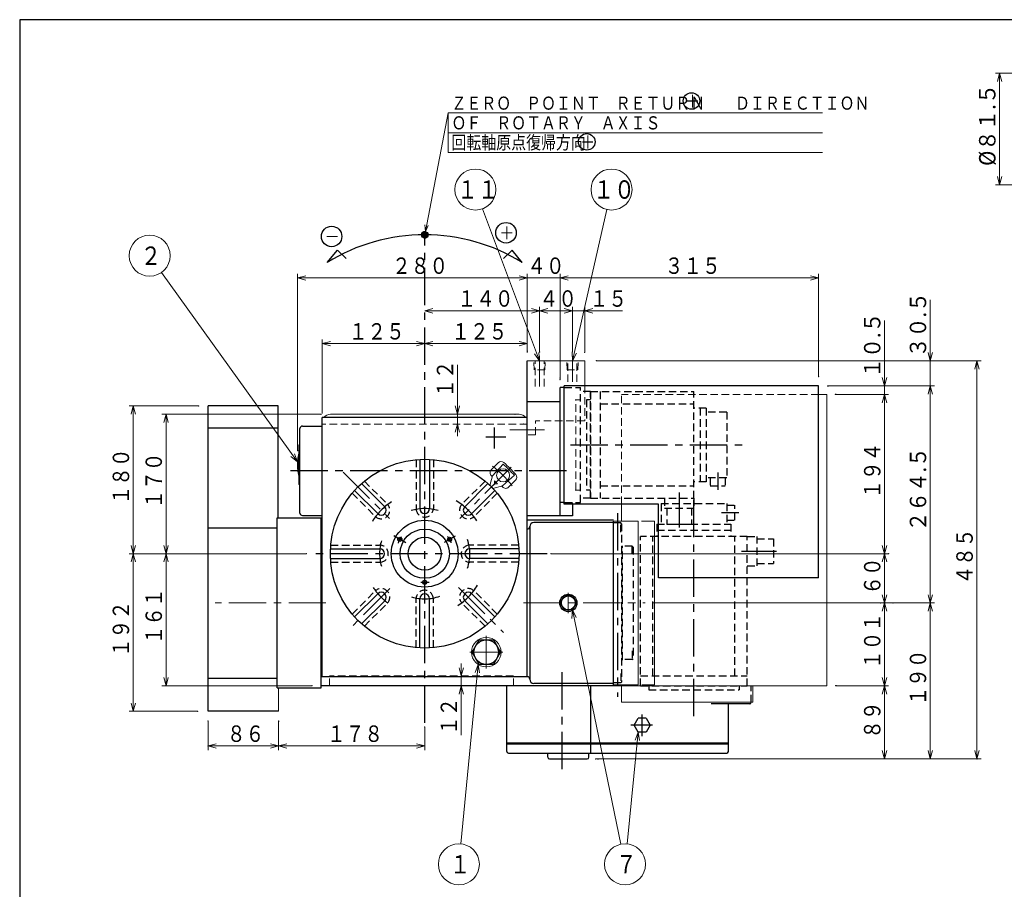
# Model space of a CAD drawing. Units: millimetres. Extents: x 3 to 586, y -2 to 405.
# Drawn here: x 3 to 243, y 193 to 405 of the extents above; entities that cross this region are included whole.
import ezdxf

# ---------------------------------------------------------------- set-up
doc = ezdxf.new("R2010")
doc.units = ezdxf.units.MM
doc.header["$LTSCALE"] = 7.274861
doc.linetypes.add('CENTER', pattern=[2, 1.25, -0.25, 0.25, -0.25])
doc.linetypes.add('HIDDEN', pattern=[0.375, 0.25, -0.125])
for name, color, linetype in [('001', 7, 'Continuous'), ('002', 7, 'Continuous'), ('020', 7, 'Continuous')]:
    doc.layers.add(name, color=color, linetype=linetype)
doc.styles.get("Standard").update_dxf_attribs({"font": 'TXT', "bigfont": 'BIGFONT'})
doc.dimstyles.get("Standard").update_dxf_attribs({"dimtxt": 4, "dimasz": 2, "dimexe": 1, "dimexo": 1, "dimgap": 1, "dimtad": 1, "dimdec": 3, "dimdsep": 46, "dimtxsty": 'Standard', "dimcen": 0.09, "dimaunit": 1, "dimadec": 3, "dimazin": 2, "dimtfac": 0.6, "dimtdec": 4, "dimtmove": 0, "dimatfit": 3, "dimfxl": 1, "dimtolj": 1, "dimtzin": 0, "dimarcsym": 0})

# ---------------------------------------------------------------- blocks, each defined once
blk = doc.blocks.new('JZB-9')
at = {"layer": '001', "color": 2, "linetype": 'HIDDEN', "lineweight": 30}
for p, q in [((142.11525, 314.367546), (142.11525, 288.367546)), ((142.11525, 314.367546), (167.31525, 314.367546)), ((144.51525, 314.367546), (144.51525, 288.367546)), ((167.31525, 288.367546), (167.31525, 314.367546)), ((142.11525, 312.367546), (141.11525, 312.367546)), ((141.11525, 312.367546), (141.11525, 290.367546)), ((144.51525, 311.367546), (167.31525, 311.367546)), ((170.31525, 310.367546), (167.31525, 310.367546)), ((168.81525, 310.367546), (168.81525, 292.367546)), ((170.31525, 310.367546), (170.31525, 292.367546)), ((175.31525, 309.367546), (170.31525, 309.367546)), ((175.31525, 309.367546), (175.31525, 293.367546)), ((175.31525, 293.367546), (170.31525, 293.367546)), ((171.31525, 293.367546), (171.31525, 291.367546)), ((174.91525, 293.367546), (174.91525, 291.313065)), ((144.51525, 291.367546), (167.31525, 291.367546)), ((170.31525, 292.367546), (167.31525, 292.367546)), ((171.31525, 291.367546), (174.91525, 291.367546)), ((142.11525, 290.367546), (141.11525, 290.367546)), ((142.11525, 288.367546), (167.31525, 288.367546)), ((160.11525, 288.367546), (160.11525, 285.967546)), ((167.31525, 288.367546), (167.31525, 285.967546)), ((160.11525, 285.967546), (167.31525, 285.967546)), ((160.71525, 285.967546), (160.71525, 281.967546)), ((166.71525, 285.967546), (166.71525, 281.967546)), ((166.71525, 281.967546), (160.71525, 281.967546))]:
    blk.add_line(p, q, dxfattribs=at)
at = {"layer": '001', "color": 2, "linetype": 'CENTER', "lineweight": 30}
for p, q in [((137.253089, 301.367546), (179.73499, 301.367546)), ((173.11525, 294.622543), (173.11525, 290.424353)), ((163.71525, 289.766798), (163.71525, 281.218677))]:
    blk.add_line(p, q, dxfattribs=at)
blk = doc.blocks.new('JZB-10')
at = {"layer": '001', "color": 2, "linetype": 'HIDDEN', "lineweight": 30}
for p, q in [((159.31525, 287.067546), (159.31525, 282.067546)), ((159.31525, 287.067546), (175.31525, 287.067546)), ((175.31525, 287.067546), (175.31525, 282.067546)), ((175.31525, 286.667546), (177.369732, 286.667546)), ((177.31525, 283.067546), (177.31525, 286.667546)), ((158.31525, 282.067546), (176.31525, 282.067546)), ((158.31525, 282.067546), (158.31525, 279.067546)), ((175.31525, 283.067546), (177.31525, 283.067546)), ((176.31525, 282.067546), (176.31525, 279.067546)), ((154.31525, 242.667546), (154.31525, 279.067546)), ((180.31525, 279.067546), (154.31525, 279.067546)), ((157.31525, 245.067546), (157.31525, 279.067546)), ((158.31525, 280.567546), (176.31525, 280.567546)), ((177.31525, 245.067546), (177.31525, 279.067546)), ((180.31525, 279.067546), (182.71525, 279.067546)), ((180.31525, 242.667546), (180.31525, 279.067546)), ((182.71525, 271.867546), (182.71525, 279.067546)), ((182.71525, 278.467546), (186.71525, 278.467546)), ((186.71525, 278.467546), (186.71525, 272.467546)), ((180.31525, 271.867546), (182.71525, 271.867546)), ((182.71525, 272.467546), (186.71525, 272.467546)), ((154.31525, 245.067546), (180.31525, 245.067546)), ((154.31525, 242.667546), (180.31525, 242.667546)), ((156.31525, 242.667546), (156.31525, 241.667546)), ((178.31525, 242.667546), (178.31525, 241.667546)), ((156.31525, 241.667546), (178.31525, 241.667546))]:
    blk.add_line(p, q, dxfattribs=at)
at = {"layer": '001', "color": 2, "linetype": 'CENTER', "lineweight": 30}
for p, q in [((174.060254, 284.867546), (178.258444, 284.867546)), ((178.915998, 275.467546), (187.46412, 275.467546))]:
    blk.add_line(p, q, dxfattribs=at)
blk = doc.blocks.new('*D50')
at = {"layer": '002', "color": 2, "lineweight": 9}
for p, q in [((263.244934, 391.963368), (240.824824, 391.963368)), ((241.824824, 364.796702), (241.824824, 391.963368)), ((263.244934, 364.796702), (240.824824, 364.796702))]:
    blk.add_line(p, q, dxfattribs=at)
for points in [[(241.288926, 389.963368), (241.824824, 391.963368), (242.360722, 389.963368)], [(242.360722, 366.796702), (241.824824, 364.796702), (241.288926, 366.796702)]]:
    blk.add_lwpolyline(points, dxfattribs=at)
for p in [(241.824824, 391.963368), (263.244934, 391.963368), (263.244934, 364.796702)]:
    blk.add_point(p, dxfattribs=at)
at = {"layer": '002', "color": 3, "lineweight": 9, "width": 0.912162}
blk.add_text('%%c８１.５', height=4, rotation=90.000003, dxfattribs=at).set_placement((240.824824, 369.380035))
blk = doc.blocks.new('DIM-19')
at = {"layer": '002', "color": 2, "lineweight": 9}
for points in [[(129.71525, 321.867546), (115.81665, 358.928186)], [(129.514738, 323.928367), (129.71525, 321.867546), (128.511191, 323.552014)]]:
    blk.add_lwpolyline(points, dxfattribs=at)
blk.add_circle((114.060937, 363.609796), 5, dxfattribs=at)
at = {"layer": '002', "color": 3, "lineweight": 9, "width": 0.833333}
blk.add_text('１１', height=4.47, dxfattribs=at).set_placement((109.590937, 361.374796))
blk = doc.blocks.new('DIM-20')
at = {"layer": '002', "color": 2, "lineweight": 9}
for points in [[(137.71525, 321.867546), (146.131855, 358.735208)], [(138.682839, 323.698109), (137.71525, 321.867546), (137.637926, 323.936654)]]:
    blk.add_lwpolyline(points, dxfattribs=at)
blk.add_circle((147.244687, 363.609796), 5, dxfattribs=at)
at = {"layer": '002', "color": 3, "lineweight": 9, "width": 0.833333}
blk.add_text('１０', height=4.47, dxfattribs=at).set_placement((142.774687, 361.374796))
blk = doc.blocks.new('DIM-22')
at = {"layer": '002', "color": 2, "lineweight": 9}
for points in [[(114.725275, 247.867546), (110.518015, 204.153479)], [(114.000237, 245.928086), (114.725275, 247.867546), (115.067104, 245.825405)]]:
    blk.add_lwpolyline(points, dxfattribs=at)
blk.add_circle((110.039003, 199.176477), 5, dxfattribs=at)
at = {"layer": '002', "color": 3, "lineweight": 9, "width": 0.833333}
blk.add_text('１', height=4.47, dxfattribs=at).set_placement((107.804003, 196.941477))
blk = doc.blocks.new('DIM-23')
at = {"layer": '002', "color": 2, "lineweight": 9}
for points in [[(137.577611, 259.100424), (137.696745, 261.167546), (138.627133, 259.317799)], [(137.696745, 261.167546), (149.522144, 204.072564)]]:
    blk.add_lwpolyline(points, dxfattribs=at)
blk.add_circle((150.536212, 199.176477), 5, dxfattribs=at)
at = {"layer": '002', "color": 3, "lineweight": 9, "width": 0.833333}
blk.add_text('７', height=4.47, dxfattribs=at).set_placement((148.301212, 196.941477))
blk = doc.blocks.new('DIM-24')
at = {"layer": '002', "color": 2, "lineweight": 9}
for points in [[(153.733754, 231.367546), (151.03043, 204.151992)], [(153.002793, 229.430311), (153.733754, 231.367546), (154.069341, 229.32437)]]:
    blk.add_lwpolyline(points, dxfattribs=at)
blk.add_circle((150.536212, 199.176477), 5, dxfattribs=at)
at = {"layer": '002', "color": 3, "lineweight": 9, "width": 0.833333}
blk.add_text('７', height=4.47, dxfattribs=at).set_placement((148.301212, 196.941477))
blk = doc.blocks.new('*D68')
at = {"layer": '002', "color": 2, "lineweight": 9}
for p, q in [((132.529579, 274.867546), (214.78034, 274.867546)), ((213.78034, 262.867546), (213.78034, 274.867546))]:
    blk.add_line(p, q, dxfattribs=at)
for points in [[(213.244442, 272.867546), (213.78034, 274.867546), (214.316238, 272.867546)], [(214.316238, 264.867546), (213.78034, 262.867546), (213.244442, 264.867546)]]:
    blk.add_lwpolyline(points, dxfattribs=at)
for p in [(213.78034, 274.867546), (214.78034, 274.867546), (213.851452, 262.867546)]:
    blk.add_point(p, dxfattribs=at)
at = {"layer": '002', "color": 3, "lineweight": 9, "width": 0.833333}
blk.add_text('６０', height=4, rotation=90.000003, dxfattribs=at).set_placement((212.78034, 264.867546))
blk = doc.blocks.new('*D69')
at = {"layer": '002', "color": 2, "lineweight": 9}
for p, q in [((129.71525, 324.011852), (129.71525, 335.052031)), ((137.71525, 334.052031), (129.71525, 334.052031)), ((137.71525, 324.011852), (137.71525, 335.052031))]:
    blk.add_line(p, q, dxfattribs=at)
for points in [[(131.71525, 333.516133), (129.71525, 334.052031), (131.71525, 334.58793)], [(135.71525, 334.58793), (137.71525, 334.052031), (135.71525, 333.516133)]]:
    blk.add_lwpolyline(points, dxfattribs=at)
for p in [(129.71525, 334.052031), (129.71525, 324.011852), (137.71525, 324.011852)]:
    blk.add_point(p, dxfattribs=at)
at = {"layer": '002', "color": 3, "lineweight": 9, "width": 0.833333}
blk.add_text('４０', height=4, dxfattribs=at).set_placement((129.71525, 335.052031))
blk = doc.blocks.new('*D70')
at = {"layer": '002', "color": 2, "lineweight": 9}
for p, q in [((110.607022, 245.067546), (110.607022, 248.067546)), ((110.607022, 242.667546), (110.607022, 245.067546)), ((110.607022, 242.667546), (110.607022, 230.667546))]:
    blk.add_line(p, q, dxfattribs=at)
for points in [[(111.142921, 247.067546), (110.607022, 245.067546), (110.071124, 247.067546)], [(110.071124, 240.667546), (110.607022, 242.667546), (111.142921, 240.667546)]]:
    blk.add_lwpolyline(points, dxfattribs=at)
for p in [(109.607022, 245.067546), (110.607022, 245.067546), (77.51525, 242.667546)]:
    blk.add_point(p, dxfattribs=at)
at = {"layer": '002', "color": 3, "lineweight": 9, "width": 0.833333}
blk.add_text('１２', height=4, rotation=90.000003, dxfattribs=at).set_placement((109.607022, 230.667546))
blk = doc.blocks.new('*D71')
at = {"layer": '002', "color": 2, "lineweight": 9}
for p, q in [((109.665967, 308.867546), (109.665967, 320.867546)), ((109.665967, 308.867546), (109.665967, 306.467546)), ((109.665967, 306.467546), (109.665967, 303.467546))]:
    blk.add_line(p, q, dxfattribs=at)
for points in [[(110.201865, 310.867546), (109.665967, 308.867546), (109.130069, 310.867546)], [(109.130069, 304.467546), (109.665967, 306.467546), (110.201865, 304.467546)]]:
    blk.add_lwpolyline(points, dxfattribs=at)
for p in [(123.71525, 308.867546), (109.665967, 306.467546), (125.71525, 306.467546)]:
    blk.add_point(p, dxfattribs=at)
at = {"layer": '002', "color": 3, "lineweight": 9, "width": 0.833333}
blk.add_text('１２', height=4, rotation=90.000003, dxfattribs=at).set_placement((108.665967, 312.867546))
blk = doc.blocks.new('*D77')
at = {"layer": '002', "color": 2, "lineweight": 9}
for p, q in [((213.78034, 242.667546), (213.78034, 262.867546)), ((202.007809, 242.667546), (214.78034, 242.667546))]:
    blk.add_line(p, q, dxfattribs=at)
for points in [[(213.244442, 260.867546), (213.78034, 262.867546), (214.316238, 260.867546)], [(214.316238, 244.667546), (213.78034, 242.667546), (213.244442, 244.667546)]]:
    blk.add_lwpolyline(points, dxfattribs=at)
for p in [(212.78034, 262.867546), (213.78034, 262.867546), (202.007809, 242.667546)]:
    blk.add_point(p, dxfattribs=at)
at = {"layer": '002', "color": 3, "lineweight": 9, "width": 0.833333}
blk.add_text('１０１', height=4, rotation=90.000003, dxfattribs=at).set_placement((212.78034, 246.767546))
blk = doc.blocks.new('*D78')
at = {"layer": '002', "color": 2, "lineweight": 9}
for p, q in [((201.827825, 313.667546), (214.78034, 313.667546)), ((213.78034, 274.867546), (213.78034, 313.667546)), ((132.529579, 274.867546), (214.78034, 274.867546))]:
    blk.add_line(p, q, dxfattribs=at)
for points in [[(213.244442, 311.667546), (213.78034, 313.667546), (214.316238, 311.667546)], [(214.316238, 276.867546), (213.78034, 274.867546), (213.244442, 276.867546)]]:
    blk.add_lwpolyline(points, dxfattribs=at)
for p in [(201.827825, 313.667546), (213.78034, 313.667546), (132.529579, 274.867546)]:
    blk.add_point(p, dxfattribs=at)
at = {"layer": '002', "color": 3, "lineweight": 9, "width": 0.833333}
blk.add_text('１９４', height=4, rotation=90.000003, dxfattribs=at).set_placement((212.78034, 288.267546))
blk = doc.blocks.new('*D79')
at = {"layer": '002', "color": 2, "lineweight": 9}
for p, q in [((137.71525, 334.052031), (134.71525, 334.052031)), ((137.71525, 324.011852), (137.71525, 335.052031)), ((140.71525, 334.052031), (137.71525, 334.052031)), ((140.71525, 323.960288), (140.71525, 335.052031)), ((140.71525, 334.052031), (149.940301, 334.052031))]:
    blk.add_line(p, q, dxfattribs=at)
for points in [[(135.71525, 334.58793), (137.71525, 334.052031), (135.71525, 333.516133)], [(142.71525, 333.516133), (140.71525, 334.052031), (142.71525, 334.58793)]]:
    blk.add_lwpolyline(points, dxfattribs=at)
for p in [(137.71525, 334.052031), (137.71525, 324.011852), (140.71525, 323.960288)]:
    blk.add_point(p, dxfattribs=at)
at = {"layer": '002', "color": 3, "lineweight": 9, "width": 0.833333}
blk.add_text('１５', height=4, dxfattribs=at).set_placement((141.940301, 335.052031))
blk = doc.blocks.new('*D80')
at = {"layer": '002', "color": 2, "lineweight": 9}
for p, q in [((134.71525, 317.705915), (134.71525, 343.052031)), ((197.71525, 342.052031), (134.71525, 342.052031)), ((197.71525, 317.985152), (197.71525, 343.052031))]:
    blk.add_line(p, q, dxfattribs=at)
for points in [[(136.71525, 341.516133), (134.71525, 342.052031), (136.71525, 342.58793)], [(195.71525, 342.58793), (197.71525, 342.052031), (195.71525, 341.516133)]]:
    blk.add_lwpolyline(points, dxfattribs=at)
for p in [(134.71525, 342.052031), (134.71525, 317.705915), (197.71525, 317.985152)]:
    blk.add_point(p, dxfattribs=at)
at = {"layer": '002', "color": 3, "lineweight": 9, "width": 0.833333}
blk.add_text('３１５', height=4, dxfattribs=at).set_placement((160.21525, 343.052031))
blk = doc.blocks.new('*D81')
at = {"layer": '002', "color": 2, "lineweight": 9}
for p, q in [((201.89294, 242.667546), (214.78034, 242.667546)), ((213.78034, 224.867546), (213.78034, 242.667546)), ((144.020617, 224.867546), (214.78034, 224.867546))]:
    blk.add_line(p, q, dxfattribs=at)
for points in [[(213.244442, 240.667546), (213.78034, 242.667546), (214.316238, 240.667546)], [(214.316238, 226.867546), (213.78034, 224.867546), (213.244442, 226.867546)]]:
    blk.add_lwpolyline(points, dxfattribs=at)
for p in [(201.89294, 242.667546), (213.78034, 242.667546), (144.020617, 224.867546)]:
    blk.add_point(p, dxfattribs=at)
at = {"layer": '002', "color": 3, "lineweight": 9, "width": 0.833333}
blk.add_text('８９', height=4, rotation=90.000003, dxfattribs=at).set_placement((212.78034, 229.767546))
blk = doc.blocks.new('*D82')
at = {"layer": '002', "color": 2, "lineweight": 9}
for p, q in [((66.11525, 233.926949), (66.11525, 227.004178)), ((101.71525, 232.61163), (101.71525, 227.004178)), ((101.71525, 228.004178), (66.11525, 228.004178))]:
    blk.add_line(p, q, dxfattribs=at)
for points in [[(68.11525, 227.468279), (66.11525, 228.004178), (68.11525, 228.540076)], [(99.71525, 228.540076), (101.71525, 228.004178), (99.71525, 227.468279)]]:
    blk.add_lwpolyline(points, dxfattribs=at)
for p in [(66.11525, 233.926949), (101.71525, 232.61163), (66.11525, 228.004178)]:
    blk.add_point(p, dxfattribs=at)
at = {"layer": '002', "color": 3, "lineweight": 9, "width": 0.833333}
blk.add_text('１７８', height=4, dxfattribs=at).set_placement((77.91525, 229.004178))
blk = doc.blocks.new('*D83')
at = {"layer": '002', "color": 2, "lineweight": 9}
for p, q in [((48.91525, 234.086561), (48.91525, 227.004178)), ((66.11525, 234.086568), (66.11525, 227.004178)), ((66.11525, 228.004178), (48.91525, 228.004178))]:
    blk.add_line(p, q, dxfattribs=at)
for points in [[(50.91525, 227.468279), (48.91525, 228.004178), (50.91525, 228.540076)], [(64.11525, 228.540076), (66.11525, 228.004178), (64.11525, 227.468279)]]:
    blk.add_lwpolyline(points, dxfattribs=at)
for p in [(48.91525, 234.086561), (66.11525, 234.086568), (48.91525, 228.004178)]:
    blk.add_point(p, dxfattribs=at)
at = {"layer": '002', "color": 3, "lineweight": 9, "width": 0.833333}
blk.add_text('８６', height=4, dxfattribs=at).set_placement((53.51525, 229.004178))
blk = doc.blocks.new('*D84')
at = {"layer": '002', "color": 2, "lineweight": 9}
for p, q in [((72.878369, 274.867546), (29.668946, 274.867546)), ((30.668946, 236.467546), (30.668946, 274.867546)), ((46.342563, 236.467546), (29.668946, 236.467546))]:
    blk.add_line(p, q, dxfattribs=at)
for points in [[(30.133047, 272.867546), (30.668946, 274.867546), (31.204844, 272.867546)], [(31.204844, 238.467546), (30.668946, 236.467546), (30.133047, 238.467546)]]:
    blk.add_lwpolyline(points, dxfattribs=at)
for p in [(30.668946, 274.867546), (72.878369, 274.867546), (46.342563, 236.467546)]:
    blk.add_point(p, dxfattribs=at)
at = {"layer": '002', "color": 3, "lineweight": 9, "width": 0.833333}
blk.add_text('１９２', height=4, rotation=90.000003, dxfattribs=at).set_placement((29.668946, 249.667546))
blk = doc.blocks.new('*D85')
at = {"layer": '002', "color": 2, "lineweight": 9}
for p, q in [((72.878369, 274.867546), (37.668946, 274.867546)), ((38.668946, 242.667546), (38.668946, 274.867546)), ((74.275327, 242.667546), (37.668946, 242.667546))]:
    blk.add_line(p, q, dxfattribs=at)
for points in [[(38.133047, 272.867546), (38.668946, 274.867546), (39.204844, 272.867546)], [(39.204844, 244.667546), (38.668946, 242.667546), (38.133047, 244.667546)]]:
    blk.add_lwpolyline(points, dxfattribs=at)
for p in [(38.668946, 274.867546), (72.878369, 274.867546), (74.275327, 242.667546)]:
    blk.add_point(p, dxfattribs=at)
at = {"layer": '002', "color": 3, "lineweight": 9, "width": 0.833333}
blk.add_text('１６１', height=4, rotation=90.000003, dxfattribs=at).set_placement((37.668946, 252.767546))
blk = doc.blocks.new('*D86')
at = {"layer": '002', "color": 2, "lineweight": 9}
for p, q in [((46.605614, 310.867546), (29.668946, 310.867546)), ((30.668946, 274.867546), (30.668946, 310.867546)), ((72.878369, 274.867546), (29.668946, 274.867546))]:
    blk.add_line(p, q, dxfattribs=at)
for points in [[(30.133047, 308.867546), (30.668946, 310.867546), (31.204844, 308.867546)], [(31.204844, 276.867546), (30.668946, 274.867546), (30.133047, 276.867546)]]:
    blk.add_lwpolyline(points, dxfattribs=at)
for p in [(30.668946, 310.867546), (46.605614, 310.867546), (72.878369, 274.867546)]:
    blk.add_point(p, dxfattribs=at)
at = {"layer": '002', "color": 3, "lineweight": 9, "width": 0.833333}
blk.add_text('１８０', height=4, rotation=90.000003, dxfattribs=at).set_placement((29.668946, 286.867546))
blk = doc.blocks.new('*D87')
at = {"layer": '002', "color": 2, "lineweight": 9}
for p, q in [((76.416444, 308.867546), (37.668946, 308.867546)), ((38.668946, 274.867546), (38.668946, 308.867546)), ((72.878369, 274.867546), (37.668946, 274.867546))]:
    blk.add_line(p, q, dxfattribs=at)
for points in [[(38.133047, 306.867546), (38.668946, 308.867546), (39.204844, 306.867546)], [(39.204844, 276.867546), (38.668946, 274.867546), (38.133047, 276.867546)]]:
    blk.add_lwpolyline(points, dxfattribs=at)
for p in [(38.668946, 308.867546), (76.416444, 308.867546), (72.878369, 274.867546)]:
    blk.add_point(p, dxfattribs=at)
at = {"layer": '002', "color": 3, "lineweight": 9, "width": 0.833333}
blk.add_text('１７０', height=4, rotation=90.000003, dxfattribs=at).set_placement((37.668946, 285.867546))
blk = doc.blocks.new('DIM-33')
at = {"layer": '002', "color": 2, "lineweight": 9}
for points in [[(101.865862, 353.357922), (107.429015, 382.262506), (198.629015, 382.262506)], [(107.429015, 382.262506), (107.429015, 377.462506), (198.629015, 377.462506)], [(107.429015, 377.462506), (107.429015, 372.662506), (198.629015, 372.662506)], [(102.58925, 354.848059), (101.865862, 353.357922), (101.747265, 355.010113)]]:
    blk.add_lwpolyline(points, dxfattribs=at)
at = {"layer": '002', "color": 3, "lineweight": 9, "width": 0.833333}
for s, p in [('ＺＥＲＯ\u3000ＰＯＩＮＴ\u3000ＲＥＴＵＲＮ\u3000\u3000ＤＩＲＥＣＴＩＯＮ', (108.229015, 383.062506)), ('ＯＦ\u3000ＲＯＴＡＲＹ\u3000ＡＸＩＳ', (108.229015, 378.262506)), ('回転軸原点復帰方向\u3000\u3000\u3000', (108.229015, 373.462506))]:
    blk.add_text(s, height=3.2, dxfattribs=at).set_placement(p)
blk = doc.blocks.new('*D122')
at = {"layer": '002', "color": 2, "lineweight": 9}
for p, q in [((143.54409, 321.867546), (237.294574, 321.867546)), ((236.294574, 321.867546), (236.294574, 224.867546)), ((143.398434, 224.867546), (237.294574, 224.867546))]:
    blk.add_line(p, q, dxfattribs=at)
for points in [[(235.758676, 319.867546), (236.294574, 321.867546), (236.830473, 319.867546)], [(236.830473, 226.867546), (236.294574, 224.867546), (235.758676, 226.867546)]]:
    blk.add_lwpolyline(points, dxfattribs=at)
for p in [(143.54409, 321.867546), (143.398434, 224.867546), (236.294574, 224.867546)]:
    blk.add_point(p, dxfattribs=at)
at = {"layer": '002', "color": 3, "lineweight": 9, "width": 0.833333}
blk.add_text('４８５', height=4, rotation=90.000003, dxfattribs=at).set_placement((235.294574, 267.367546))
blk = doc.blocks.new('*D123')
at = {"layer": '002', "color": 2, "lineweight": 9}
for p, q in [((199.976371, 315.767546), (225.936096, 315.767546)), ((224.936096, 262.867546), (224.936096, 315.767546)), ((157.248257, 262.867546), (225.936096, 262.867546))]:
    blk.add_line(p, q, dxfattribs=at)
for points in [[(224.400198, 313.767546), (224.936096, 315.767546), (225.471994, 313.767546)], [(225.471994, 264.867546), (224.936096, 262.867546), (224.400198, 264.867546)]]:
    blk.add_lwpolyline(points, dxfattribs=at)
for p in [(199.976371, 315.767546), (224.936096, 315.767546), (157.248257, 262.867546)]:
    blk.add_point(p, dxfattribs=at)
at = {"layer": '002', "color": 3, "lineweight": 9, "width": 0.876623}
blk.add_text('２６４.５', height=4, rotation=90.000003, dxfattribs=at).set_placement((223.936096, 280.317546))
blk = doc.blocks.new('*D124')
at = {"layer": '002', "color": 2, "lineweight": 9}
for p, q in [((215.851452, 262.867546), (225.936096, 262.867546)), ((224.936096, 224.867546), (224.936096, 262.867546)), ((143.75516, 224.867546), (225.936096, 224.867546))]:
    blk.add_line(p, q, dxfattribs=at)
for points in [[(224.400198, 260.867546), (224.936096, 262.867546), (225.471994, 260.867546)], [(225.471994, 226.867546), (224.936096, 224.867546), (224.400198, 226.867546)]]:
    blk.add_lwpolyline(points, dxfattribs=at)
for p in [(215.851452, 262.867546), (224.936096, 262.867546), (143.75516, 224.867546)]:
    blk.add_point(p, dxfattribs=at)
at = {"layer": '002', "color": 3, "lineweight": 9, "width": 0.833333}
blk.add_text('１９０', height=4, rotation=90.000003, dxfattribs=at).set_placement((223.936096, 237.867546))
blk = doc.blocks.new('DIM-34')
at = {"layer": '001', "color": 2, "lineweight": 9}
for points in [[(70.71525, 297.256196), (37.595761, 343.428456)], [(69.984985, 299.193694), (70.71525, 297.256196), (69.114073, 298.568986)]]:
    blk.add_lwpolyline(points, dxfattribs=at)
blk.add_circle((34.681459, 347.491318), 5, dxfattribs=at)
at = {"layer": '001', "color": 3, "lineweight": 9, "width": 0.833333}
blk.add_text('２', height=4.47, dxfattribs=at).set_placement((32.446459, 345.256318))
blk = doc.blocks.new('*D126')
at = {"layer": '002', "color": 2, "lineweight": 9}
for p, q in [((70.71525, 299.982944), (70.71525, 343.052031)), ((126.71525, 342.052031), (70.71525, 342.052031)), ((126.71525, 324.009691), (126.71525, 343.052031))]:
    blk.add_line(p, q, dxfattribs=at)
for points in [[(72.71525, 341.516133), (70.71525, 342.052031), (72.71525, 342.58793)], [(124.71525, 342.58793), (126.71525, 342.052031), (124.71525, 341.516133)]]:
    blk.add_lwpolyline(points, dxfattribs=at)
for p in [(70.71525, 342.052031), (126.71525, 324.009691), (70.71525, 299.982944)]:
    blk.add_point(p, dxfattribs=at)
at = {"layer": '002', "color": 3, "lineweight": 9, "width": 0.833333}
blk.add_text('２８０', height=4, dxfattribs=at).set_placement((93.774969, 343.052031))
blk = doc.blocks.new('*D127')
at = {"layer": '002', "color": 2, "lineweight": 9}
for p, q in [((213.78034, 315.767546), (213.78034, 331.718238)), ((199.929481, 315.767546), (214.78034, 315.767546)), ((213.78034, 313.667546), (213.78034, 315.767546)), ((201.920527, 313.667546), (214.78034, 313.667546)), ((213.78034, 313.667546), (213.78034, 310.667546))]:
    blk.add_line(p, q, dxfattribs=at)
for points in [[(214.316238, 317.767546), (213.78034, 315.767546), (213.244442, 317.767546)], [(213.244442, 311.667546), (213.78034, 313.667546), (214.316238, 311.667546)]]:
    blk.add_lwpolyline(points, dxfattribs=at)
for p in [(199.929481, 315.767546), (213.78034, 315.767546), (201.920527, 313.667546)]:
    blk.add_point(p, dxfattribs=at)
at = {"layer": '002', "color": 3, "lineweight": 9, "width": 0.889831}
blk.add_text('１０.５', height=4, rotation=90.000003, dxfattribs=at).set_placement((212.78034, 317.718238))
blk = doc.blocks.new('*D128')
at = {"layer": '002', "color": 2, "lineweight": 9}
for p, q in [((224.936096, 321.867546), (224.936096, 336.715493)), ((143.544094, 321.867546), (225.936096, 321.867546)), ((224.936096, 315.767546), (224.936096, 321.867546)), ((200.123234, 315.767546), (225.936096, 315.767546)), ((224.936096, 315.767546), (224.936096, 312.767546))]:
    blk.add_line(p, q, dxfattribs=at)
for points in [[(225.471994, 323.867546), (224.936096, 321.867546), (224.400198, 323.867546)], [(224.400198, 313.767546), (224.936096, 315.767546), (225.471994, 313.767546)]]:
    blk.add_lwpolyline(points, dxfattribs=at)
for p in [(143.544094, 321.867546), (224.936096, 321.867546), (200.123234, 315.767546)]:
    blk.add_point(p, dxfattribs=at)
at = {"layer": '002', "color": 3, "lineweight": 9, "width": 0.889831}
blk.add_text('３０.５', height=4, rotation=90.000003, dxfattribs=at).set_placement((223.936096, 322.715493))
blk = doc.blocks.new('*D129')
at = {"layer": '002', "color": 2, "lineweight": 9}
for p, q in [((126.71525, 342.052031), (123.71525, 342.052031)), ((126.71525, 324.29591), (126.71525, 343.052031)), ((134.71525, 342.052031), (126.71525, 342.052031)), ((134.71525, 317.299734), (134.71525, 343.052031)), ((134.71525, 342.052031), (137.71525, 342.052031))]:
    blk.add_line(p, q, dxfattribs=at)
for points in [[(124.71525, 342.58793), (126.71525, 342.052031), (124.71525, 341.516133)], [(136.71525, 341.516133), (134.71525, 342.052031), (136.71525, 342.58793)]]:
    blk.add_lwpolyline(points, dxfattribs=at)
for p in [(126.71525, 342.052031), (126.71525, 324.29591), (134.71525, 317.299734)]:
    blk.add_point(p, dxfattribs=at)
at = {"layer": '002', "color": 3, "lineweight": 9, "width": 0.833333}
blk.add_text('４０', height=4, dxfattribs=at).set_placement((126.71525, 343.052031))

msp = doc.modelspace()

# ---------------------------------------------------------------- linework, layer by layer
at = {"layer": '001', "color": 2, "linetype": 'CENTER', "lineweight": 30}
for p, q in [((101.71525, 233.61163), (101.71525, 352.575385)), ((118.71525, 300.512858), (118.71525, 305.652702)), ((121.466285, 303.267546), (116.571195, 303.267546)), ((122.811059, 295.963356), (110.305716, 283.458013)), ((136.304338, 295.067546), (68.41881, 295.067546)), ((81.858961, 294.723836), (93.099478, 283.483318)), ((167.31525, 235.26885), (167.31525, 288.953437)), ((148.71525, 284.712217), (148.71525, 239.970802)), ((97.123665, 277.518499), (94.198554, 279.207313)), ((106.530042, 277.647368), (109.242443, 279.213373)), ((131.529579, 274.867546), (73.878369, 274.867546)), ((93.251203, 266.4035), (83.004452, 256.156748)), ((109.975969, 266.606827), (120.890085, 255.692711)), ((135.21525, 222.354467), (135.21525, 246.19519)), ((154.71525, 230.412951), (154.71525, 235.706471)), ((157.241695, 233.067546), (151.948176, 233.067546))]:
    msp.add_line(p, q, dxfattribs=at)
at = {"layer": '001', "lineweight": 9}
for p, q in [((140.71525, 321.867546), (126.71525, 321.867546)), ((140.71525, 315.767546), (140.71525, 321.867546)), ((197.71525, 313.667546), (199.71525, 313.667546)), ((199.71525, 242.667546), (199.71525, 313.667546)), ((124.71525, 308.867546), (78.71525, 308.867546)), ((117.924232, 295.319169), (119.625904, 297.020841)), ((120.813368, 296.696005), (118.257006, 293.856878)), ((117.61995, 291.479354), (118.257006, 293.856878)), ((123.559604, 293.979976), (120.70998, 291.414164)), ((122.166873, 291.076529), (123.868545, 292.7782)), ((117.979134, 291.131431), (118.685758, 291.838054)), ((118.331722, 290.776911), (120.70998, 291.414164)), ((118.756469, 292.615872), (118.685758, 291.838054)), ((119.463576, 291.908765), (118.685758, 291.838054)), ((118.756469, 292.615872), (119.463576, 291.908765)), ((149.71525, 286.967546), (149.71525, 282.787546)), ((147.71525, 242.947546), (147.71525, 282.787546)), ((153.71525, 282.787546), (147.71525, 282.787546)), ((153.71525, 242.947546), (153.71525, 282.787546)), ((153.71525, 242.947546), (147.71525, 242.947546)), ((149.71525, 238.667546), (149.71525, 242.667546)), ((199.71525, 242.667546), (149.71525, 242.667546)), ((181.71525, 238.667546), (181.71525, 242.667546)), ((66.11525, 242.147546), (66.11525, 236.467546)), ((181.71525, 238.667546), (149.71525, 238.667546))]:
    msp.add_line(p, q, dxfattribs=at)
at = {"layer": '001', "lineweight": 30}
for p, q in [((126.71525, 244.867546), (126.71525, 321.867546)), ((134.71525, 284.067546), (134.71525, 315.367546)), ((135.71525, 315.367546), (134.71525, 315.367546)), ((197.71525, 315.767546), (135.71525, 315.767546)), ((135.71525, 286.967546), (135.71525, 315.767546)), ((197.71525, 268.967546), (197.71525, 315.767546)), ((48.91525, 236.467546), (48.91525, 310.867546)), ((66.03525, 310.867546), (48.91525, 310.867546)), ((66.03525, 283.587546), (66.03525, 310.867546)), ((134.71525, 311.867546), (126.71525, 311.867546)), ((126.71525, 308.067546), (76.71525, 308.067546)), ((76.71525, 244.867546), (76.71525, 308.067546)), ((66.03525, 305.467546), (48.91525, 305.467546)), ((71.31525, 284.767546), (71.31525, 305.367546)), ((71.91525, 305.967546), (76.71525, 305.967546)), ((71.31525, 301.567546), (71.11525, 301.367546)), ((71.11525, 291.767546), (71.11525, 301.367546)), ((100.51525, 297.836221), (100.51525, 285.867546)), ((102.91525, 297.836221), (102.91525, 285.867546)), ((71.11525, 291.767546), (71.31525, 291.567546)), ((86.322473, 291.95738), (91.957176, 286.322676)), ((117.108027, 291.95738), (111.473324, 286.322676)), ((84.625416, 290.260324), (90.26012, 284.62562)), ((118.805083, 290.260324), (113.17038, 284.62562)), ((135.71525, 287.367546), (134.71525, 287.367546)), ((158.71525, 286.967546), (135.71525, 286.967546)), ((137.71525, 286.967546), (137.71525, 284.067546)), ((158.71525, 268.967546), (158.71525, 286.967546)), ((65.71525, 242.147546), (65.71525, 283.587546)), ((65.71525, 283.587546), (76.51525, 283.587546)), ((71.91525, 284.167546), (76.71525, 284.167546)), ((76.51525, 242.147546), (76.51525, 283.587546)), ((137.71525, 284.067546), (126.71525, 284.067546)), ((48.91525, 281.187546), (65.71525, 281.187546)), ((147.71525, 283.067546), (126.71525, 283.067546)), ((127.31525, 281.467546), (127.31525, 244.267546)), ((147.71525, 282.467546), (128.31525, 282.467546)), ((147.71525, 242.667546), (147.71525, 282.787546)), ((149.71525, 282.167546), (149.51525, 282.367546)), ((78.746576, 276.067546), (90.71525, 276.067546)), ((124.683924, 276.067546), (112.71525, 276.067546)), ((149.71525, 276.760367), (149.91525, 276.706777)), ((152.51525, 276.467546), (152.31525, 276.667546)), ((78.746576, 273.667546), (90.71525, 273.667546)), ((124.683924, 273.667546), (112.71525, 273.667546)), ((197.71525, 268.967546), (158.71525, 268.967546)), ((84.625416, 259.474769), (90.26012, 265.109473)), ((118.805083, 259.474769), (113.17038, 265.109473)), ((134.752259, 262.867546), (135.733754, 264.567546)), ((137.696745, 264.567546), (135.733754, 264.567546)), ((137.696745, 264.567546), (138.678241, 262.867546)), ((86.322473, 257.777713), (91.957176, 263.412416)), ((100.51525, 251.898872), (100.51525, 263.867546)), ((102.91525, 251.898872), (102.91525, 263.867546)), ((117.108027, 257.777713), (111.473324, 263.412416)), ((135.733754, 261.167546), (134.752259, 262.867546)), ((138.678241, 262.867546), (137.696745, 261.167546)), ((137.696745, 261.167546), (135.733754, 261.167546)), ((113.251148, 250.867546), (114.983199, 253.867546)), ((114.983199, 253.867546), (118.447301, 253.867546)), ((118.447301, 253.867546), (120.179352, 250.867546)), ((114.983199, 247.867546), (113.251148, 250.867546)), ((118.447301, 247.867546), (120.179352, 250.867546)), ((118.447301, 247.867546), (114.983199, 247.867546)), ((149.71525, 248.974726), (149.91525, 249.028316)), ((152.31525, 249.067546), (152.51525, 249.267546)), ((126.71525, 244.867546), (76.51525, 244.867546)), ((48.91525, 244.547546), (65.71525, 244.547546)), ((149.71525, 242.667546), (76.51525, 242.667546)), ((121.71525, 226.667546), (121.71525, 242.667546)), ((147.71525, 243.267546), (128.31525, 243.267546)), ((142.100415, 242.667546), (142.100415, 226.267546)), ((149.51525, 243.367546), (149.71525, 243.567546)), ((65.71525, 242.147546), (76.51525, 242.147546)), ((180.91525, 238.267546), (171.51525, 238.267546)), ((175.71525, 226.667546), (175.71525, 238.267546)), ((66.11525, 236.467546), (48.91525, 236.467546)), ((152.752259, 233.067546), (153.733754, 234.767546)), ((153.733754, 231.367546), (152.752259, 233.067546)), ((155.696745, 234.767546), (153.733754, 234.767546)), ((155.696745, 234.767546), (156.678241, 233.067546)), ((156.678241, 233.067546), (155.696745, 231.367546)), ((155.696745, 231.367546), (153.733754, 231.367546)), ((175.71525, 228.667546), (121.71525, 228.667546)), ((175.71525, 228.467546), (121.71525, 228.467546)), ((122.11525, 226.267546), (175.31525, 226.267546)), ((131.71525, 225.267546), (131.71525, 226.267546)), ((141.71525, 225.267546), (141.71525, 226.267546)), ((132.11525, 224.867546), (141.31525, 224.867546))]:
    msp.add_line(p, q, dxfattribs=at)
at = {"layer": '001', "color": 2, "linetype": 'HIDDEN', "lineweight": 9}
for p, q in [((128.41525, 319.667546), (128.299953, 321.867546)), ((128.61525, 315.643986), (128.61525, 321.867546)), ((130.81525, 315.643986), (130.81525, 321.867546)), ((131.01525, 319.667546), (131.130547, 321.867546)), ((136.41525, 319.667546), (136.299953, 321.867546)), ((136.61525, 316.70739), (136.61525, 321.867546)), ((138.81525, 316.70739), (138.81525, 321.867546)), ((139.01525, 319.667546), (139.130547, 321.867546)), ((131.01525, 319.667546), (128.41525, 319.667546)), ((136.41525, 319.667546), (139.01525, 319.667546)), ((140.71525, 315.767546), (140.71525, 307.267546)), ((139.71525, 312.367546), (138.382563, 312.367546)), ((138.51525, 290.367546), (138.51525, 312.367546)), ((197.71525, 313.667546), (149.71525, 313.667546)), ((149.71525, 286.967546), (149.71525, 313.667546)), ((140.71525, 307.267546), (128.71525, 307.267546)), ((128.71525, 303.867546), (128.71525, 307.267546)), ((126.71525, 306.467546), (76.71525, 306.467546)), ((128.71525, 303.867546), (126.71525, 303.867546)), ((139.71525, 290.367546), (138.382563, 290.367546)), ((78.51525, 242.667546), (78.51525, 245.067546)), ((123.31525, 245.067546), (78.51525, 245.067546)), ((123.31525, 242.667546), (123.31525, 245.067546))]:
    msp.add_line(p, q, dxfattribs=at)
at = {"layer": '001', "color": 2, "linetype": 'CENTER', "lineweight": 9}
for p, q in [((129.71525, 315.643986), (129.71525, 323.011852)), ((137.71525, 316.70739), (137.71525, 323.011852)), ((130.920007, 305.067546), (122.488738, 305.067546)), ((136.71525, 260.367546), (136.71525, 265.367546)), ((77.654075, 262.867546), (50.656837, 262.867546)), ((125.776425, 262.867546), (155.43735, 262.867546)), ((116.71525, 246.867546), (116.71525, 254.867546)), ((112.71525, 250.867546), (120.71525, 250.867546))]:
    msp.add_line(p, q, dxfattribs=at)
at = {"layer": '001', "color": 2, "linetype": 'HIDDEN', "lineweight": 30}
for p, q in [((135.71525, 315.367546), (139.71525, 315.367546)), ((139.71525, 287.367546), (139.71525, 315.367546)), ((142.11525, 314.367546), (139.71525, 314.367546)), ((142.11525, 288.367546), (142.11525, 314.367546)), ((99.61525, 297.771476), (99.61525, 285.867546)), ((103.81525, 297.771476), (103.81525, 285.867546)), ((87.00465, 292.547995), (92.593572, 286.959072)), ((116.42585, 292.547995), (110.836927, 286.959072)), ((84.034802, 289.578146), (89.623724, 283.989224)), ((119.395698, 289.578146), (113.806776, 283.989224)), ((142.11525, 288.367546), (139.71525, 288.367546)), ((135.71525, 287.367546), (139.71525, 287.367546)), ((137.71525, 286.967546), (137.71525, 287.367546)), ((149.51525, 282.367546), (147.71525, 282.367546)), ((149.51525, 280.095373), (149.51525, 282.367546)), ((149.71525, 282.167546), (149.71525, 243.567546)), ((78.81132, 276.967546), (90.71525, 276.967546)), ((124.61918, 276.967546), (112.71525, 276.967546)), ((149.91525, 249.028316), (149.91525, 276.706777)), ((152.31525, 276.667546), (149.91525, 276.667546)), ((152.31525, 274.890931), (152.31525, 276.667546)), ((152.51525, 276.467546), (152.51525, 249.267546)), ((78.81132, 272.767546), (90.71525, 272.767546)), ((124.61918, 272.767546), (112.71525, 272.767546)), ((84.034802, 260.156946), (89.623724, 265.745869)), ((119.395698, 260.156946), (113.806776, 265.745869)), ((87.00465, 257.187098), (92.593572, 262.77602)), ((99.61525, 251.963617), (99.61525, 263.867546)), ((103.81525, 251.963617), (103.81525, 263.867546)), ((116.42585, 257.187098), (110.836927, 262.77602)), ((152.31525, 251.219113), (152.31525, 249.067546)), ((152.31525, 249.067546), (149.91525, 249.067546)), ((149.51525, 245.6789), (149.51525, 243.367546)), ((149.51525, 243.367546), (147.71525, 243.367546)), ((181.31525, 238.667546), (181.31525, 242.667546))]:
    msp.add_line(p, q, dxfattribs=at)
at = {"layer": '001', "color": 2, "lineweight": 9}
for p, q in [((157.71525, 282.787546), (154.533753, 282.787546)), ((157.71525, 242.947546), (157.71525, 282.787546)), ((157.71525, 242.947546), (154.592925, 242.947546))]:
    msp.add_line(p, q, dxfattribs=at)
at = {"layer": '001', "lineweight": 30}
for centre, radius in [((101.71525, 352.575385), 0.796899), ((101.71525, 274.867546), 23), ((101.71525, 274.867546), 8.15), ((101.71525, 274.867546), 6), ((101.71525, 274.867546), 4), ((136.71525, 262.867546), 2.1)]:
    msp.add_circle(centre, radius, dxfattribs=at)
at = {"layer": '001', "lineweight": 9}
for centre, radius in [((120.807133, 293.959429), 1.6), ((116.71525, 250.867546), 3.6)]:
    msp.add_circle(centre, radius, dxfattribs=at)
at = {"layer": '001', "color": 2, "lineweight": 30}
for centre, radius in [((95.653072, 278.367546), 0.5), ((95.653072, 278.367546), 0.42), ((107.777428, 278.367546), 0.5), ((107.777428, 278.367546), 0.42), ((101.71525, 267.867546), 0.5), ((101.71525, 267.867546), 0.42), ((136.71525, 262.867546), 1.7), ((116.71525, 250.867546), 3)]:
    msp.add_circle(centre, radius, dxfattribs=at)
at = {"layer": '001', "lineweight": 9}
for centre, radius, start, end in [((78.71525, 306.867546), 2, 90, 143.130102), ((124.71525, 306.867546), 2, 36.869898, 90), ((118.631339, 294.612063), 1, 135, 229.411726), ((120.333011, 296.313734), 1, 49.038257, 135), ((95.922428, 268.781831), 37.4, 42.356938, 48.27676), ((101.71525, 274.867546), 29.4, 40.961743, 49.038257), ((101.71525, 274.867546), 25, 48.734433, 49.411726), ((123.161438, 293.485307), 1, 315, 40.961743), ((95.922428, 268.781831), 31.4, 44.465548, 46.290371), ((101.71525, 274.867546), 25, 40.588274, 41.273997), ((121.459766, 291.783636), 1, 220.588274, 315)]:
    msp.add_arc(centre, radius, start, end, dxfattribs=at)
at = {"layer": '001', "lineweight": 30}
for centre, radius, start, end in [((71.91525, 305.367546), 0.6, 90, 180), ((83.71525, 296.567546), 13, 165.749967, 194.250033), ((91.108648, 285.474148), 1.2, 225, 45), ((101.71525, 285.867546), 1.2, 180, 0), ((112.321852, 285.474148), 1.2, 135, 315), ((71.91525, 284.767546), 0.6, 180, 270), ((126.71525, 281.467546), 0.6, 270, 0), ((128.31525, 281.467546), 1, 90, 180), ((90.71525, 274.867546), 1.2, 270, 90), ((112.71525, 274.867546), 1.2, 90, 270), ((91.108648, 264.260945), 1.2, 315, 135), ((101.71525, 263.867546), 1.2, 0, 180), ((112.321852, 264.260945), 1.2, 45, 225), ((126.71525, 244.267546), 0.6, 0, 90), ((128.31525, 244.267546), 1, 180, 270), ((180.91525, 238.667546), 0.4, 270, 0), ((122.11525, 226.667546), 0.4, 180, 270), ((175.31525, 226.667546), 0.4, 270, 0), ((132.11525, 225.267546), 0.4, 180, 270), ((141.31525, 225.267546), 0.4, 270, 0)]:
    msp.add_arc(centre, radius, start, end, dxfattribs=at)
at = {"layer": '001', "color": 2, "linetype": 'CENTER', "lineweight": 9}
msp.add_arc((101.71525, 274.867546), 27, 37.798557, 52.283668, dxfattribs=at)
at = {"layer": '001', "color": 2, "linetype": 'CENTER', "lineweight": 30}
for radius, start, end in [(15, 122.593694, 148.338446), (11, 72.745456, 107.449387), (15, 32.354021, 59.23986), (7, 144.116788, 158.357069), (7, 22.455345, 36.934614), (11, 163.363438, 196.052992), (11, 341.360025, 18.118014), (15, 213.162251, 233.047846), (7, 262.318592, 278.655151), (15, 302.495501, 329.111906), (11, 253.112891, 289.409485)]:
    msp.add_arc((101.71525, 274.867546), radius, start, end, dxfattribs=at)
at = {"layer": '001', "color": 2, "linetype": 'HIDDEN', "lineweight": 30}
for centre, start, end in [((91.108648, 285.474148), 225, 45), ((101.71525, 285.867546), 180, 0), ((112.321852, 285.474148), 135, 315), ((90.71525, 274.867546), 270, 90), ((112.71525, 274.867546), 90, 270), ((91.108648, 264.260945), 315, 135), ((101.71525, 263.867546), 0, 180), ((112.321852, 264.260945), 45, 225)]:
    msp.add_arc(centre, 2.1, start, end, dxfattribs=at)
at = {"layer": '002', "color": 2, "lineweight": 9}
for p, q in [((100.918442, 352.563334), (101.727301, 353.372193)), ((100.918518, 352.591694), (101.698941, 353.372117)), ((100.919328, 352.535935), (101.754699, 353.371307)), ((100.919665, 352.621125), (101.66951, 353.37097)), ((100.921087, 352.50941), (101.781225, 353.369548)), ((100.92202, 352.651764), (101.638871, 353.368615)), ((100.923645, 352.483683), (101.806951, 353.36699)), ((100.925758, 352.683787), (101.606848, 353.364876)), ((100.926941, 352.458695), (101.83194, 353.363694)), ((100.930923, 352.434393), (101.856242, 353.359712)), ((100.931112, 352.717425), (101.57321, 353.359523)), ((100.935546, 352.410732), (101.879902, 353.355088)), ((100.938395, 352.752992), (101.537643, 353.35224)), ((100.940774, 352.387676), (101.902959, 353.349861)), ((100.946572, 352.365189), (101.925445, 353.344063)), ((100.948057, 352.790939), (101.499696, 353.342577)), ((100.952912, 352.343245), (101.94739, 353.337723)), ((100.959769, 352.321818), (101.968817, 353.330866)), ((100.96078, 352.831946), (101.458689, 353.329854)), ((100.96712, 352.300885), (101.98975, 353.323514)), ((100.974947, 352.280427), (102.010207, 353.315688)), ((100.977693, 352.877143), (101.413491, 353.312942)), ((100.983232, 352.260428), (102.030207, 353.307403)), ((100.99196, 352.240871), (102.049763, 353.298675)), ((101.000946, 352.92868), (101.361955, 353.289689)), ((101.001117, 352.221744), (102.068891, 353.289518)), ((101.010691, 352.203034), (102.0876, 353.279944)), ((101.020672, 352.184731), (102.105903, 353.269962)), ((101.031051, 352.166826), (102.123809, 353.259583)), ((101.03584, 352.991859), (101.298776, 353.254794)), ((101.04182, 352.14931), (102.141325, 353.248815)), ((101.05297, 352.132176), (102.158458, 353.237665)), ((101.064497, 352.115419), (102.175216, 353.226138)), ((101.076395, 352.099032), (102.191603, 353.21424)), ((101.088658, 352.083012), (102.207623, 353.201976)), ((101.101285, 352.067354), (102.223281, 353.18935)), ((101.113346, 353.097649), (101.192986, 353.177289)), ((101.114271, 352.052056), (102.238579, 353.176363)), ((101.127615, 352.037116), (102.253519, 353.16302)), ((101.141315, 352.022531), (102.268103, 353.14932)), ((101.15537, 352.008302), (102.282333, 353.135265)), ((101.16978, 351.994428), (102.296207, 353.120855)), ((101.184546, 351.980909), (102.309725, 353.106089)), ((101.199668, 351.967747), (102.322887, 353.090967)), ((101.215149, 351.954944), (102.335691, 353.075486)), ((101.230991, 351.942502), (102.348133, 353.059644)), ((101.247197, 351.930424), (102.360211, 353.043437)), ((101.263772, 351.918714), (102.37192, 353.026862)), ((101.280721, 351.907379), (102.383256, 353.009914)), ((101.298048, 351.896422), (102.394213, 352.992587)), ((101.315762, 351.885851), (102.404784, 352.974873)), ((101.333868, 351.875673), (102.414961, 352.956766)), ((101.352377, 351.865898), (102.424737, 352.938257)), ((101.371298, 351.856535), (102.4341, 352.919336)), ((101.390643, 351.847595), (102.44304, 352.899992)), ((101.410423, 351.839091), (102.451544, 352.880212)), ((101.430654, 351.831037), (102.459597, 352.859981)), ((101.451351, 351.82345), (102.467184, 352.839284)), ((101.472533, 351.816348), (102.474287, 352.818102)), ((101.494221, 351.809752), (102.480883, 352.796414)), ((101.516438, 351.803684), (102.48695, 352.774197)), ((101.539211, 351.798173), (102.492462, 352.751424)), ((101.562571, 351.793249), (102.497386, 352.728064)), ((101.586553, 351.788947), (102.501688, 352.704082)), ((101.611199, 351.785308), (102.505327, 352.679436)), ((101.636556, 351.782381), (102.508254, 352.654079)), ((101.662681, 351.780222), (102.510413, 352.627954)), ((101.689641, 351.778897), (102.511737, 352.600994)), ((101.717517, 351.778489), (102.512146, 352.573118)), ((101.746407, 351.779095), (102.51154, 352.544228)), ((101.776434, 351.780838), (102.509797, 352.514201)), ((101.807753, 351.783873), (102.506762, 352.482881)), ((101.840565, 351.788401), (102.502234, 352.450069)), ((101.87514, 351.794691), (102.495944, 352.415495)), ((101.911851, 351.803118), (102.487517, 352.378783)), ((101.951251, 351.814233), (102.476401, 352.339384)), ((101.994208, 351.828906), (102.461729, 352.296427)), ((102.042255, 351.848669), (102.441966, 352.24838)), ((102.098645, 351.876774), (102.41386, 352.19199)), ((102.173759, 351.923605), (102.36703, 352.116875)), ((129.71525, 334.052031), (101.71525, 334.052031)), ((101.71525, 326.052031), (76.71525, 326.052031)), ((126.71525, 326.052031), (101.71525, 326.052031))]:
    msp.add_line(p, q, dxfattribs=at)
at = {"layer": '002', "lineweight": 30}
for p, q in [((77.978387, 345.859331), (80.440584, 348.813932)), ((80.440584, 348.813932), (82.530194, 346.807906)), ((122.989916, 348.813932), (120.900306, 346.807906)), ((125.452113, 345.859331), (122.989916, 348.813932))]:
    msp.add_line(p, q, dxfattribs=at)
at = {"layer": '002', "color": 2, "lineweight": 9}
for points in [[(103.71525, 333.516133), (101.71525, 334.052031), (103.71525, 334.58793)], [(127.71525, 334.58793), (129.71525, 334.052031), (127.71525, 333.516133)], [(129.71525, 324.011852), (129.71525, 334.052031), (129.71525, 335.052031)], [(76.71525, 309.067546), (76.71525, 326.052031), (76.71525, 327.052031)], [(78.71525, 325.516133), (76.71525, 326.052031), (78.71525, 326.58793)], [(99.71525, 326.58793), (101.71525, 326.052031), (99.71525, 325.516133)], [(103.71525, 325.516133), (101.71525, 326.052031), (103.71525, 326.58793)], [(124.71525, 326.58793), (126.71525, 326.052031), (124.71525, 325.516133)], [(126.71525, 323.926298), (126.71525, 326.052031), (126.71525, 327.052031)]]:
    msp.add_lwpolyline(points, dxfattribs=at)
at = {"layer": '002', "lineweight": 30}
for centre, radius in [((166.740109, 385.188449), 2.018503), ((141.198571, 375.223813), 2.018503), ((121.529327, 353.076146), 2.5), ((79.01963, 352.169785), 2.5)]:
    msp.add_circle(centre, radius, dxfattribs=at)
for start, end in [(90, 121.596418), (58.403582, 90)]:
    msp.add_arc((101.71525, 307.270205), 45.305179, start, end, dxfattribs=at)
at = {"layer": '020', "lineweight": 30}
for p, q in [((3, 405), (3, 5)), ((579, 405), (3, 405))]:
    msp.add_line(p, q, dxfattribs=at)

# ---------------------------------------------------------------- block references
at = {"layer": '001', "color": 0, "linetype": 'ByBlock', "lineweight": -2}
for name in ['DIM-34', 'JZB-9', 'JZB-10']:
    msp.add_blockref(name, (0, 0), dxfattribs=at)
at = {"layer": '002', "color": 0, "linetype": 'ByBlock', "lineweight": -2}
for name in ['DIM-33', 'DIM-19', 'DIM-20', 'DIM-23', 'DIM-22', 'DIM-24']:
    msp.add_blockref(name, (0, 0), dxfattribs=at)

# ---------------------------------------------------------------- texts
at = {"layer": '002', "color": 3, "lineweight": 9, "width": 0.833333}
for s, height, p in [('＋', 3.2, (165.158912, 383.520599)), ('＋', 3.2, (139.617374, 373.555963)), ('＋', 3.2, (119.910524, 351.408296)), ('－', 3.2, (77.348822, 350.537719)), ('１４０', 4, (109.71525, 335.052031)), ('１２５', 4, (83.21525, 327.052031)), ('１２５', 4, (108.21525, 327.052031))]:
    msp.add_text(s, height=height, dxfattribs=at).set_placement(p)

# ---------------------------------------------------------------- dimensions: what is measured, and where the dimension line sits
at = {"layer": '002', "color": 2, "lineweight": 9}
for base, p1, p2, angle, picture, middle in [((241.824824, 391.963368), (263.244934, 364.796702), (263.244934, 391.963368), 90, '*D50', (238.824824, 378.380035)), ((70.71525, 342.052031), (126.71525, 324.009691), (70.71525, 299.982944), 180, '*D126', (99.774969, 345.052031)), ((126.71525, 342.052031), (134.71525, 317.299734), (126.71525, 324.29591), 180, '*D129', (130.71525, 345.052031)), ((134.71525, 342.052031), (197.71525, 317.985152), (134.71525, 317.705915), 180, '*D80', (166.21525, 345.052031)), ((129.71525, 334.052031), (137.71525, 324.011852), (129.71525, 324.011852), 180, '*D69', (133.71525, 337.052031)), ((137.71525, 334.052031), (140.71525, 323.960288), (137.71525, 324.011852), 180, '*D79', (145.940301, 337.052031)), ((224.936096, 321.867546), (200.123234, 315.767546), (143.544094, 321.867546), 90, '*D128', (221.936096, 329.715493)), ((213.78034, 315.767546), (201.920527, 313.667546), (199.929481, 315.767546), 90, '*D127', (210.78034, 324.718238)), ((236.294574, 224.867546), (143.54409, 321.867546), (143.398434, 224.867546), 270, '*D122', (233.294574, 273.367546)), ((109.665967, 306.467546), (123.71525, 308.867546), (125.71525, 306.467546), 270, '*D71', (106.665967, 316.867546)), ((224.936096, 315.767546), (157.248257, 262.867546), (199.976371, 315.767546), 90, '*D123', (221.936096, 289.317546)), ((213.78034, 313.667546), (132.529579, 274.867546), (201.827825, 313.667546), 90, '*D78', (210.78034, 294.267546)), ((30.668946, 310.867546), (72.878369, 274.867546), (46.605614, 310.867546), 90, '*D86', (27.668945, 292.867546)), ((38.668946, 308.867546), (72.878369, 274.867546), (76.416444, 308.867546), 90, '*D87', (35.668945, 291.867546)), ((30.668946, 274.867546), (46.342563, 236.467546), (72.878369, 274.867546), 90, '*D84', (27.668945, 255.667546)), ((38.668946, 274.867546), (74.275327, 242.667546), (72.878369, 274.867546), 90, '*D85', (35.668945, 258.767546)), ((213.78034, 274.867546), (213.851452, 262.867546), (214.78034, 274.867546), 90, '*D68', (210.78034, 268.867546)), ((224.936096, 262.867546), (143.75516, 224.867546), (215.851452, 262.867546), 90, '*D124', (221.936096, 243.867546)), ((213.78034, 262.867546), (202.007809, 242.667546), (212.78034, 262.867546), 90, '*D77', (210.78034, 252.767546)), ((110.607022, 245.067546), (77.51525, 242.667546), (109.607022, 245.067546), 90, '*D70', (107.607022, 234.667546)), ((213.78034, 242.667546), (144.020617, 224.867546), (201.89294, 242.667546), 90, '*D81', (210.78034, 233.767546)), ((48.91525, 228.004178), (66.11525, 234.086568), (48.91525, 234.086561), 180, '*D83', (57.51525, 231.004178)), ((66.11525, 228.004178), (101.71525, 232.61163), (66.11525, 233.926949), 180, '*D82', (83.91525, 231.004178))]:
    dim = msp.add_linear_dim(base=base, p1=p1, p2=p2, angle=angle, dimstyle='Standard', dxfattribs=at)
    dim.commit()
    dim.dimension.update_dxf_attribs({"geometry": picture, "text_midpoint": middle, "dimtype": 160})

doc.saveas('drawing.dxf')
